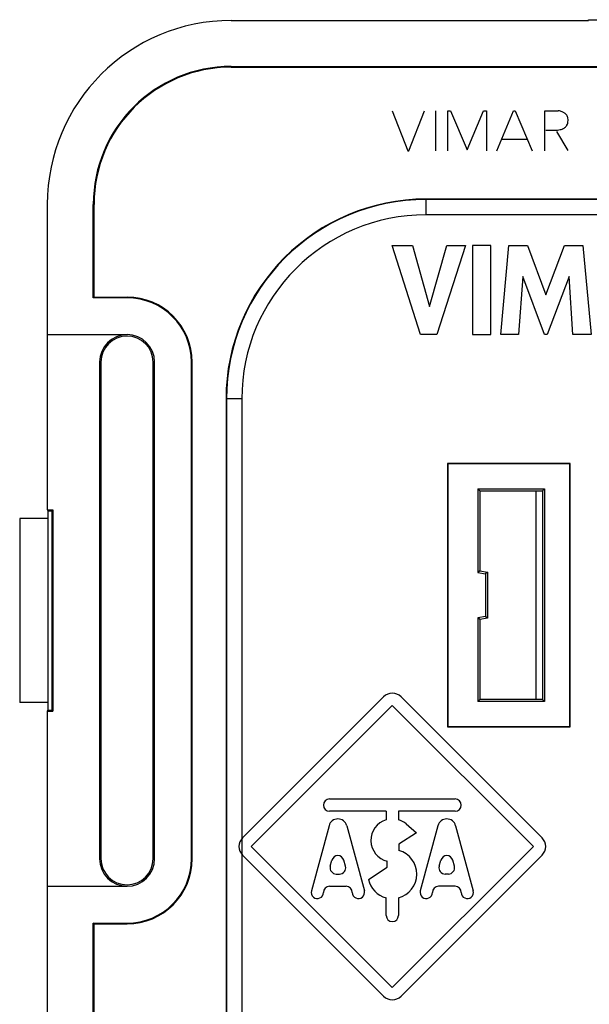
# Model space of a CAD drawing. Units: millimetres. Extents: x -42.1 to 42.1, y -41.3 to 41.3.
# Drawn here: x -42.1 to -23.6, y 9.1 to 41.3 of the extents above; entities that cross this region are included whole.
import ezdxf

# ---------------------------------------------------------------- set-up
doc = ezdxf.new("R2010")
doc.units = ezdxf.units.MM
doc.header["$LTSCALE"] = 16.335
doc.layers.get('0').update_dxf_attribs({"linetype": 'CONTINUOUS'})
for name, color, linetype in [('ASSI', 7, 'CONTINUOUS'), ('CURVE', 7, 'CONTINUOUS'), ('DRAFT', 7, 'CONTINUOUS'), ('RACCORDO', 7, 'CONTINUOUS')]:
    doc.layers.add(name, color=color, linetype=linetype)

msp = doc.modelspace()

# ---------------------------------------------------------------- linework, layer by layer
at = {"color": 7, "linetype": 'CONTINUOUS'}
for p, q in [((-35.25, 41.25), (-23.6, 41.25)), ((-23.6, 41.25), (-23.6, 41.275)), ((-23.6, 41.275), (-21.6, 41.275)), ((-41.25, 35.25), (-41.25, 31)), ((-39.75, 32.2), (-39.75, 35.25)), ((-39.727, 32.223), (-39.727, 35.25)), ((-39.727, 32.223), (-39.75, 32.2)), ((-38.65, 32.2), (-39.75, 32.2)), ((-39.727, 32.223), (-38.65, 32.223)), ((-41.25, 31), (-38.65, 31)), ((-41.247, 25.284), (-41.247, 30.997)), ((-38.65, 30.997), (-41.247, 30.997)), ((-39.547, 30.1), (-39.547, 13.9)), ((-39.501, 30.1), (-39.501, 13.9)), ((-37.799, 13.9), (-37.799, 30.1)), ((-37.75, 13.9), (-37.75, 30.1)), ((-36.55, 13.9), (-36.55, 30.1)), ((-36.527, 13.9), (-36.527, 30.1)), ((-41.247, 25.284), (-41.229, 25.25)), ((-41.247, 25.284), (-41.066, 25.284)), ((-41.229, 25.25), (-41.229, 18.75)), ((-41.229, 25.25), (-41.1, 25.25)), ((-41.1, 25.25), (-41.066, 25.284)), ((-41.1, 25.25), (-41.1, 18.75)), ((-41.066, 25.284), (-41.066, 18.716)), ((-42.15, 25), (-42.15, 19)), ((-41.229, 25), (-42.15, 25)), ((-41.229, 19), (-42.15, 19)), ((-41.247, 18.716), (-41.229, 18.75)), ((-41.247, 13.003), (-41.247, 18.716)), ((-41.247, 18.716), (-41.066, 18.716)), ((-41.229, 18.75), (-41.1, 18.75)), ((-41.1, 18.75), (-41.066, 18.716)), ((-41.25, 13), (-41.25, -13)), ((-41.25, 13), (-38.65, 13)), ((-41.247, 13.003), (-38.65, 13.003)), ((-39.75, -11.8), (-39.75, 11.8)), ((-39.727, 11.777), (-39.75, 11.8)), ((-39.75, 11.8), (-38.65, 11.8)), ((-39.727, -11.777), (-39.727, 11.777)), ((-39.727, 11.777), (-38.65, 11.777))]:
    msp.add_line(p, q, dxfattribs=at)
at = {"color": 250, "linetype": 'CONTINUOUS'}
for p, q in [((-30, 38.3), (-29.494, 37)), ((-29.46, 37), (-28.948, 38.3)), ((-28.592, 38.3), (-28.592, 37)), ((-28.188, 37), (-28.188, 38.3)), ((-28.188, 38.3), (-28.098, 38.3)), ((-28.098, 38.3), (-27.562, 37.024)), ((-27.562, 37.024), (-27.022, 38.3)), ((-27.022, 38.3), (-26.926, 38.3)), ((-26.926, 38.3), (-26.926, 37)), ((-26.598, 37), (-26.048, 38.3)), ((-26.048, 38.3), (-25.99, 38.3)), ((-25.99, 38.3), (-25.44, 37)), ((-25.024, 37), (-25.024, 38.3)), ((-25.024, 38.3), (-24.594, 38.3)), ((-24.362, 38.216), (-24.31, 38.16)), ((-24.644, 37.622), (-24.276, 37.006)), ((-26.438, 37.378), (-25.6, 37.378)), ((-29.494, 37), (-29.46, 37)), ((-38.65, 32.2), (-38.65, 32.223)), ((-38.65, 31), (-38.65, 30.997)), ((-39.547, 30.1), (-39.501, 30.1)), ((-37.75, 30.1), (-37.799, 30.1)), ((-36.55, 30.1), (-36.527, 30.1)), ((-34.883, 14.583), (-30.283, 19.183)), ((-25.117, 14.583), (-29.717, 19.183)), ((-34.6, 14.3), (-30, 18.9)), ((-30, 18.9), (-25.4, 14.3)), ((-32.048, 15.85), (-27.952, 15.85)), ((-30.2, 15.45), (-32.048, 15.45)), ((-30.2, 15.45), (-30.2, 15.171)), ((-29.8, 15.45), (-29.8, 15.171)), ((-27.952, 15.45), (-29.8, 15.45)), ((-32.065, 14.978), (-32.638, 12.852)), ((-31.485, 14.978), (-30.912, 12.852)), ((-29.55, 15.036), (-29.209, 14.75)), ((-28.515, 14.978), (-29.088, 12.852)), ((-27.935, 14.978), (-27.362, 12.852)), ((-29.209, 14.75), (-29.783, 14.37)), ((-30, 9.7), (-34.6, 14.3)), ((-25.4, 14.3), (-30, 9.7)), ((-29.783, 14.37), (-29.783, 14.17)), ((-39.547, 13.9), (-39.501, 13.9)), ((-37.75, 13.9), (-37.799, 13.9)), ((-36.55, 13.9), (-36.527, 13.9)), ((-34.883, 14.017), (-30.283, 9.417)), ((-32.022, 13.652), (-31.968, 13.852)), ((-31.528, 13.652), (-31.582, 13.852)), ((-30.166, 13.62), (-30.166, 13.82)), ((-25.117, 14.017), (-29.717, 9.417)), ((-28.472, 13.652), (-28.418, 13.852)), ((-27.978, 13.652), (-28.032, 13.852)), ((-30.779, 13.22), (-30.166, 13.62)), ((-31.829, 13.4), (-31.721, 13.4)), ((-28.171, 13.4), (-28.279, 13.4)), ((-38.65, 13), (-38.65, 13.003)), ((-32.045, 13), (-31.505, 13)), ((-27.955, 13), (-28.495, 13)), ((-30.2, 12.05), (-30.2, 12.625)), ((-29.8, 12.625), (-29.8, 12.05)), ((-38.65, 11.8), (-38.65, 11.777))]:
    msp.add_line(p, q, dxfattribs=at)
at = {"color": 7, "linetype": 'CONTINUOUS'}
for centre, radius, start, end in [((-38.65, 30.1), 2.123, 0, 90), ((-38.65, 30.1), 2.1, 0, 90), ((-38.65, 30.1), 0.897, 90, 180), ((-38.65, 30.1), 0.851, 0, 180), ((-38.65, 30.1), 0.9, 0, 90), ((-38.65, 13.9), 0.897, 180, 270), ((-38.65, 13.9), 0.851, 180, 360), ((-38.65, 13.9), 2.123, 270, 360), ((-38.65, 13.9), 2.1, 270, 360), ((-38.65, 13.9), 0.9, 270, 360)]:
    msp.add_arc(centre, radius, start, end, dxfattribs=at)
at = {"color": 250, "linetype": 'CONTINUOUS'}
for centre, radius, start, end in [((-30, 18.9), 0.4, 45, 135), ((-32.048, 15.65), 0.2, 90, 270), ((-27.952, 15.65), 0.2, 270, 90), ((-31.775, 14.9), 0.3, 15.095, 164.905), ((-30, 14.5), 0.7, 106.6016, 256.2708), ((-30, 14.5), 0.7, 50, 73.3984), ((-28.225, 14.9), 0.3, 15.095, 164.905), ((-34.6, 14.3), 0.4, 135, 225), ((-25.4, 14.3), 0.4, 315, 45), ((-30, 13.4), 0.8, 284.4775, 74.2595), ((-31.775, 13.8), 0.2, 15.095, 164.905), ((-28.225, 13.8), 0.2, 15.095, 164.905), ((-31.829, 13.6), 0.2, 164.905, 270), ((-31.721, 13.6), 0.2, 270, 15.095), ((-28.279, 13.6), 0.2, 164.905, 270), ((-28.171, 13.6), 0.2, 270, 15.095), ((-30, 13.4), 0.8, 193.0029, 255.5225), ((-32.445, 12.8), 0.2, 164.905, 360), ((-32.045, 12.8), 0.2, 90, 180), ((-31.505, 12.8), 0.2, 0, 90), ((-31.105, 12.8), 0.2, 180, 15.095), ((-28.895, 12.8), 0.2, 164.905, 360), ((-28.495, 12.8), 0.2, 90, 180), ((-27.955, 12.8), 0.2, 0, 90), ((-27.555, 12.8), 0.2, 180, 15.095), ((-30, 12.05), 0.2, 180, 360), ((-30, 9.7), 0.4, 225, 315)]:
    msp.add_arc(centre, radius, start, end, dxfattribs=at)
for points, knots in [([(-24.362, 38.216), (-24.387, 38.234), (-24.445, 38.269), (-24.526, 38.295), (-24.579, 38.3), (-24.594, 38.3)], [0, 0, 0, 0, 0.362284, 0.815271, 1, 1, 1, 1]), ([(-24.396, 37.736), (-24.382, 37.747), (-24.355, 37.769), (-24.325, 37.804), (-24.3, 37.848), (-24.278, 37.905), (-24.269, 37.956), (-24.266, 37.984)], [0, 0, 0, 0, 0.181503, 0.363007, 0.474504, 0.70436, 1, 1, 1, 1]), ([(-24.266, 37.984), (-24.267, 38.009), (-24.276, 38.069), (-24.295, 38.127), (-24.31, 38.16)], [0, 0, 0, 0, 0.409861, 1, 1, 1, 1]), ([(-24.99, 37.668), (-24.882, 37.673), (-24.755, 37.658), (-24.6, 37.674), (-24.533, 37.689), (-24.485, 37.699), (-24.464, 37.702)], [0, 0, 0, 0, 0.612498, 0.718968, 0.880618, 1, 1, 1, 1]), ([(-24.464, 37.702), (-24.455, 37.708), (-24.433, 37.72), (-24.41, 37.731), (-24.396, 37.736)], [0, 0, 0, 0, 0.423702, 1, 1, 1, 1])]:
    msp.add_open_spline(points, degree=3, knots=knots, dxfattribs=at)
at = {"layer": 'ASSI', "color": 7, "linetype": 'CONTINUOUS'}
for p, q in [((-35.25, 41.25), (-23.6, 41.25)), ((-23.6, 41.25), (-23.6, 41.275)), ((-23.6, 41.275), (-21.6, 41.275)), ((-35.25, 39.75), (35.25, 39.75)), ((-35.25, 39.727), (35.25, 39.727)), ((-15.507, 35.423), (-28.9, 35.423)), ((-41.25, 35.25), (-41.25, 31)), ((-39.75, 32.2), (-39.75, 35.25)), ((-39.727, 32.223), (-39.727, 35.25)), ((-39.727, 32.223), (-39.75, 32.2)), ((-38.65, 32.2), (-39.75, 32.2)), ((-39.727, 32.223), (-38.65, 32.223)), ((-41.25, 31), (-38.65, 31)), ((-41.247, 25.284), (-41.247, 30.997)), ((-38.65, 30.997), (-41.247, 30.997)), ((-39.547, 30.1), (-39.547, 13.9)), ((-39.501, 30.1), (-39.501, 13.9)), ((-37.799, 13.9), (-37.799, 30.1)), ((-37.75, 13.9), (-37.75, 30.1)), ((-36.55, 13.9), (-36.55, 30.1)), ((-36.527, 13.9), (-36.527, 30.1)), ((-35.423, 28.9), (-35.423, -28.9)), ((-28.2, 26.8), (-28.2, 18.2)), ((-28.2, 26.8), (-28.188, 26.788)), ((-24.2, 26.8), (-28.2, 26.8)), ((-28.188, 26.788), (-28.188, 18.212)), ((-24.212, 26.788), (-28.188, 26.788)), ((-24.2, 26.8), (-24.212, 26.788)), ((-24.212, 18.212), (-24.212, 26.788)), ((-24.2, 18.2), (-24.2, 26.8)), ((-27.215, 25.965), (-27.215, 23.24)), ((-27.15, 25.9), (-27.215, 25.965)), ((-27.215, 25.965), (-25.035, 25.965)), ((-27.15, 25.9), (-27.15, 23.294)), ((-27.15, 25.9), (-25.1, 25.9)), ((-25.325, 25.9), (-25.325, 19.1)), ((-25.1, 25.9), (-25.035, 25.965)), ((-25.1, 25.9), (-25.1, 19.1)), ((-25.035, 25.965), (-25.035, 19.035)), ((-41.247, 25.284), (-41.229, 25.25)), ((-41.247, 25.284), (-41.066, 25.284)), ((-41.229, 25.25), (-41.229, 18.75)), ((-41.229, 25.25), (-41.1, 25.25)), ((-41.1, 25.25), (-41.066, 25.284)), ((-41.1, 25.25), (-41.1, 18.75)), ((-41.066, 25.284), (-41.066, 18.716)), ((-42.15, 25), (-42.15, 19)), ((-41.229, 25), (-42.15, 25)), ((-27.15, 23.294), (-27.215, 23.24)), ((-27.215, 23.24), (-26.965, 23.196)), ((-27.15, 23.294), (-26.9, 23.25)), ((-26.9, 23.25), (-26.965, 23.196)), ((-26.965, 23.196), (-26.965, 21.804)), ((-26.9, 23.25), (-26.9, 21.75)), ((-26.965, 21.804), (-27.215, 21.76)), ((-27.215, 21.76), (-27.215, 19.035)), ((-27.15, 21.706), (-27.215, 21.76)), ((-26.9, 21.75), (-27.15, 21.706)), ((-27.15, 21.706), (-27.15, 19.1)), ((-26.9, 21.75), (-26.965, 21.804)), ((-41.229, 19), (-42.15, 19)), ((-27.215, 19.035), (-27.15, 19.1)), ((-25.035, 19.035), (-27.215, 19.035)), ((-25.1, 19.1), (-27.15, 19.1)), ((-25.035, 19.035), (-25.1, 19.1)), ((-41.247, 18.716), (-41.229, 18.75)), ((-41.247, 13.003), (-41.247, 18.716)), ((-41.247, 18.716), (-41.066, 18.716)), ((-41.229, 18.75), (-41.1, 18.75)), ((-41.1, 18.75), (-41.066, 18.716)), ((-28.2, 18.2), (-28.188, 18.212)), ((-28.2, 18.2), (-24.2, 18.2)), ((-28.188, 18.212), (-24.212, 18.212)), ((-24.2, 18.2), (-24.212, 18.212)), ((-41.25, 13), (-41.25, -13)), ((-41.25, 13), (-38.65, 13)), ((-41.247, 13.003), (-38.65, 13.003)), ((-39.75, -11.8), (-39.75, 11.8)), ((-39.727, 11.777), (-39.75, 11.8)), ((-39.75, 11.8), (-38.65, 11.8)), ((-39.727, -11.777), (-39.727, 11.777)), ((-39.727, 11.777), (-38.65, 11.777))]:
    msp.add_line(p, q, dxfattribs=at)
at = {"layer": 'ASSI', "color": 250, "linetype": 'CONTINUOUS'}
for p, q in [((-35.25, 39.727), (-35.25, 39.75)), ((-28.9, 34.909), (-28.9, 35.423)), ((-15.521, 35.409), (-28.9, 35.409)), ((-39.727, 35.25), (-39.75, 35.25)), ((-15.53, 34.909), (-28.9, 34.909)), ((-38.65, 32.2), (-38.65, 32.223)), ((-38.65, 31), (-38.65, 30.997)), ((-39.547, 30.1), (-39.501, 30.1)), ((-37.75, 30.1), (-37.799, 30.1)), ((-36.55, 30.1), (-36.527, 30.1)), ((-34.909, 28.9), (-35.423, 28.9)), ((-35.409, 28.9), (-35.409, -28.9)), ((-34.909, 28.9), (-34.909, -28.9)), ((-39.547, 13.9), (-39.501, 13.9)), ((-37.75, 13.9), (-37.799, 13.9)), ((-36.55, 13.9), (-36.527, 13.9)), ((-38.65, 13), (-38.65, 13.003)), ((-38.65, 11.8), (-38.65, 11.777))]:
    msp.add_line(p, q, dxfattribs=at)
at = {"layer": 'ASSI', "color": 7, "linetype": 'CONTINUOUS'}
for centre, radius, start, end in [((-35.25, 35.25), 6, 90, 180), ((-35.25, 35.25), 4.5, 90, 180), ((-35.25, 35.25), 4.477, 90, 180), ((-28.9, 28.9), 6.523, 90, 180), ((-38.65, 30.1), 2.123, 0, 90), ((-38.65, 30.1), 2.1, 0, 90), ((-38.65, 30.1), 0.897, 90, 180), ((-38.65, 30.1), 0.851, 0, 180), ((-38.65, 30.1), 0.9, 0, 90), ((-38.65, 13.9), 0.897, 180, 270), ((-38.65, 13.9), 0.851, 180, 360), ((-38.65, 13.9), 2.123, 270, 360), ((-38.65, 13.9), 2.1, 270, 360), ((-38.65, 13.9), 0.9, 270, 360)]:
    msp.add_arc(centre, radius, start, end, dxfattribs=at)
at = {"layer": 'ASSI', "color": 250, "linetype": 'CONTINUOUS'}
for radius in [6.509, 6.009]:
    msp.add_arc((-28.9, 28.9), radius, 90, 180, dxfattribs=at)
at = {"layer": 'CURVE', "color": 250, "linetype": 'CONTINUOUS'}
for p, q in [((-29.081, 31.008), (-30, 33.908)), ((-30, 33.908), (-29.343, 33.908)), ((-29.343, 33.908), (-28.79, 31.912)), ((-28.79, 31.912), (-28.22, 33.908)), ((-27.616, 33.908), (-28.548, 31.008)), ((-28.22, 33.908), (-27.616, 33.908)), ((-27.391, 33.908), (-27.391, 31.008)), ((-26.786, 33.908), (-27.391, 33.908)), ((-26.786, 31.008), (-26.786, 33.908)), ((-26.46, 31.008), (-26.198, 33.908)), ((-26.198, 33.908), (-25.593, 33.908)), ((-25.593, 33.908), (-24.994, 32.298)), ((-24.994, 32.298), (-24.389, 33.908)), ((-24.389, 33.908), (-23.79, 33.908)), ((-23.79, 33.908), (-23.519, 31.008)), ((-25.75, 32.901), (-25.881, 31.008)), ((-25.04, 31.008), (-25.75, 32.901)), ((-24.236, 32.894), (-24.955, 31.008)), ((-24.111, 31.008), (-24.236, 32.894)), ((-28.548, 31.008), (-29.081, 31.008)), ((-27.391, 31.008), (-26.786, 31.008)), ((-25.881, 31.008), (-26.46, 31.008)), ((-24.955, 31.008), (-25.04, 31.008)), ((-23.519, 31.008), (-24.111, 31.008))]:
    msp.add_line(p, q, dxfattribs=at)
at = {"layer": 'DRAFT', "color": 250, "linetype": 'CONTINUOUS'}
for p, q in [((-35.25, 39.727), (-35.25, 39.75)), ((-15.521, 35.409), (-28.9, 35.409)), ((-39.727, 35.25), (-39.75, 35.25)), ((-15.53, 34.909), (-28.9, 34.909))]:
    msp.add_line(p, q, dxfattribs=at)
at = {"layer": 'DRAFT', "color": 7, "linetype": 'CONTINUOUS'}
for p, q in [((-35.25, 39.75), (35.25, 39.75)), ((-35.25, 39.727), (35.25, 39.727)), ((-15.507, 35.423), (-28.9, 35.423)), ((-35.423, 28.9), (-35.423, -28.9)), ((-28.2, 26.8), (-28.2, 18.2)), ((-28.2, 26.8), (-28.188, 26.788)), ((-24.2, 26.8), (-28.2, 26.8)), ((-28.188, 26.788), (-28.188, 18.212)), ((-24.212, 26.788), (-28.188, 26.788)), ((-24.2, 26.8), (-24.212, 26.788)), ((-24.212, 18.212), (-24.212, 26.788)), ((-24.2, 18.2), (-24.2, 26.8)), ((-27.215, 25.965), (-27.215, 23.24)), ((-27.15, 25.9), (-27.215, 25.965)), ((-27.215, 25.965), (-25.035, 25.965)), ((-27.15, 25.9), (-27.15, 23.294)), ((-27.15, 25.9), (-25.1, 25.9)), ((-25.325, 25.9), (-25.325, 19.1)), ((-25.1, 25.9), (-25.035, 25.965)), ((-25.1, 25.9), (-25.1, 19.1)), ((-25.035, 25.965), (-25.035, 19.035)), ((-27.15, 23.294), (-27.215, 23.24)), ((-27.215, 23.24), (-26.965, 23.196)), ((-27.15, 23.294), (-26.9, 23.25)), ((-26.9, 23.25), (-26.965, 23.196)), ((-26.965, 23.196), (-26.965, 21.804)), ((-26.9, 23.25), (-26.9, 21.75)), ((-26.965, 21.804), (-27.215, 21.76)), ((-27.215, 21.76), (-27.215, 19.035)), ((-27.15, 21.706), (-27.215, 21.76)), ((-26.9, 21.75), (-27.15, 21.706)), ((-27.15, 21.706), (-27.15, 19.1)), ((-26.9, 21.75), (-26.965, 21.804)), ((-27.215, 19.035), (-27.15, 19.1)), ((-25.035, 19.035), (-27.215, 19.035)), ((-25.1, 19.1), (-27.15, 19.1)), ((-25.035, 19.035), (-25.1, 19.1)), ((-28.2, 18.2), (-28.188, 18.212)), ((-28.2, 18.2), (-24.2, 18.2)), ((-28.188, 18.212), (-24.212, 18.212)), ((-24.2, 18.2), (-24.212, 18.212))]:
    msp.add_line(p, q, dxfattribs=at)
for centre, radius in [((-35.25, 35.25), 6), ((-35.25, 35.25), 4.5), ((-35.25, 35.25), 4.477), ((-28.9, 28.9), 6.523)]:
    msp.add_arc(centre, radius, 90, 180, dxfattribs=at)
at = {"layer": 'RACCORDO', "color": 250, "linetype": 'CONTINUOUS'}
for p, q in [((-28.9, 34.909), (-28.9, 35.423)), ((-34.909, 28.9), (-35.423, 28.9)), ((-35.409, 28.9), (-35.409, -28.9)), ((-34.909, 28.9), (-34.909, -28.9))]:
    msp.add_line(p, q, dxfattribs=at)
for radius in [6.509, 6.009]:
    msp.add_arc((-28.9, 28.9), radius, 90, 180, dxfattribs=at)

doc.saveas('drawing.dxf')
